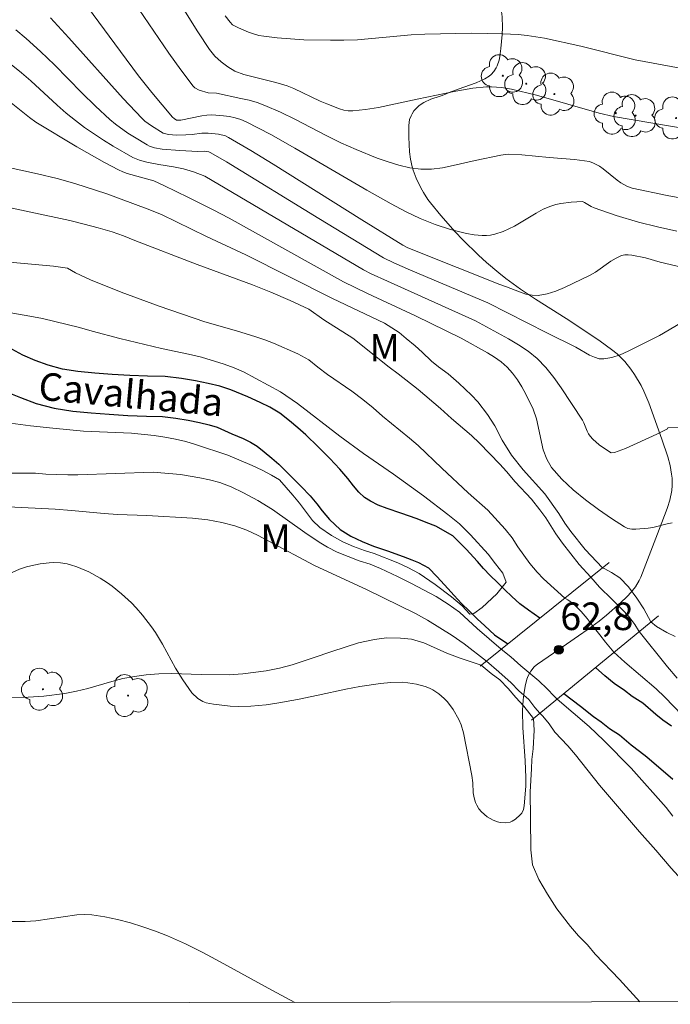
# Model space of a CAD drawing. Units: metres. Extents: x 281189 to 281705, y 1667688 to 1668253.
# Drawn here: x 281252 to 281287, y 1667693 to 1667747 of the extents above; entities that cross this region are included whole.
import ezdxf
from ezdxf.enums import TextEntityAlignment as Align

# ---------------------------------------------------------------- set-up
doc = ezdxf.new("R2010")
doc.units = ezdxf.units.M
doc.header["$MEASUREMENT"] = 0
for name, color, linetype, lineweight in [('Articulacao', 7, 'Continuous', 18), ('Ponte', 8, 'Continuous', 18), ('Rio_Perene', 5, 'Continuous', 25), ('Topon_Rio_Perene', 5, 'Continuous', 9)]:
    doc.layers.add(name, color=color, linetype=linetype, lineweight=lineweight)
for name, color, linetype, lineweight, true_color in [('Arvores_Isoladas', 7, 'Continuous', 18, 0x00ff33), ('Curvas_Intermediarias', 7, 'Continuous', 9, 0x783c14), ('Curvas_Mestras', 7, 'Continuous', 20, 0x783c14), ('Pto_Cotado', 7, 'Continuous', 9, 0x783c14), ('Topon_Pto_Cotado', 7, 'Continuous', 9, 0x783c14), ('Topon_Vegetacao', 7, 'Continuous', 9, 0x00ff33), ('Vegetacao', 7, 'Orla8', 9, 0x00ff33)]:
    doc.layers.add(name, color=color, linetype=linetype, lineweight=lineweight, true_color=true_color)
doc.styles.add('Arial', font='arial.ttf', dxfattribs={"height": 1.5})
doc.styles.add('Arial Italic', font='ariali.ttf', dxfattribs={"height": 1.5})
doc.styles.get("Standard").update_dxf_attribs({"font": 'arial.ttf'})
doc.linetypes.add('Orla8', pattern='A,6,-0.5,["V",Standard,S=1,R=0,X=-0.5,Y=-1],-0.5,6,-0.5,["V",Standard,S=1,R=0,X=-0.5,Y=-1],-0.5', length=14)

# ---------------------------------------------------------------- blocks, each defined once
blk = doc.blocks.new('Cotas')
at = {"layer": 'Pto_Cotado'}
blk.add_hatch(color=256, dxfattribs=at).paths.add_polyline_path([(0, 0.24, 1), (0, -0.24, 1)])
at = {"layer": 'Pto_Cotado', "lineweight": -3}
blk.add_lwpolyline([(0, -0.24, -1), (0, 0.24, -1)], format="xyb", close=True, dxfattribs=at)
blk = doc.blocks.new('Arvore')
at = {"layer": 'Arvores_Isoladas'}
blk.add_lwpolyline([(-0.718, 0.493, 0.872324), (-0.722, -0.551, 0.862983), (0.284, -0.827, 0.900105), (0.89, 0.029, 0.863155), (0.262, 0.861, 0.882486)], format="xyb", close=True, dxfattribs=at)
blk.add_circle((0, 0), 0.0286, dxfattribs=at)

msp = doc.modelspace()

# ---------------------------------------------------------------- linework, layer by layer
at = {"layer": 'Articulacao', "flags": 128}
msp.add_lwpolyline([(281205.09, 1668247.619), (281687.011, 1668248.431), (281687.933, 1667694.161), (281206.036, 1667693.349), (281205.09, 1668247.619)], close=True, dxfattribs=at)
at = {"layer": 'Curvas_Intermediarias', "flags": 128}
for points, elevation in [([(281253.811, 1667749.66), (281257.079, 1667745.185), (281258.071, 1667743.875), (281258.8, 1667742.964), (281259.917, 1667741.621), (281260.014, 1667741.538), (281260.138, 1667741.464), (281260.211, 1667741.447), (281260.374, 1667741.455), (281261.51, 1667741.695), (281261.785, 1667741.732), (281262.06, 1667741.742), (281262.697, 1667741.698), (281263.017, 1667741.651), (281263.332, 1667741.582), (281263.637, 1667741.488), (281263.929, 1667741.363), (281265.262, 1667740.671), (281266.579, 1667739.936), (281270.5, 1667737.643), (281271.819, 1667736.905), (281272.599, 1667736.49), (281273.395, 1667736.104), (281274.21, 1667735.777), (281275.05, 1667735.508), (281275.91, 1667735.296), (281276.341, 1667735.223), (281276.77, 1667735.177), (281276.999, 1667735.176), (281277.232, 1667735.204), (281277.464, 1667735.254), (281277.919, 1667735.404), (281278.538, 1667735.689), (281279.704, 1667736.388), (281280.098, 1667736.604), (281280.504, 1667736.784), (281280.772, 1667736.867), (281281.05, 1667736.925), (281281.622, 1667736.988), (281282.23, 1667737.027), (281282.344, 1667736.983), (281282.709, 1667736.761), (281282.862, 1667736.686), (281284.06, 1667736.275), (281285.274, 1667735.912), (281286.311, 1667735.648), (281287.355, 1667735.408)], 67), ([(281290.014, 1667740.625), (281283.919, 1667741.651), (281283.135, 1667741.841), (281279.719, 1667742.823), (281278.374, 1667743.148), (281277.83, 1667743.234), (281277.277, 1667743.266), (281277.002, 1667743.261), (281276.261, 1667743.189), (281275.329, 1667743.026), (281273.232, 1667742.604), (281271.123, 1667742.149), (281270.422, 1667742.033), (281269.723, 1667741.958), (281269.484, 1667741.963), (281269.245, 1667742.004), (281269.007, 1667742.073), (281268.309, 1667742.345), (281267.947, 1667742.495), (281266.523, 1667743.17), (281266.159, 1667743.316), (281265.545, 1667743.505), (281264.605, 1667743.733), (281263.794, 1667743.949), (281263.312, 1667744.122), (281262.928, 1667744.35), (281262.574, 1667744.628), (281262.229, 1667744.946), (281261.927, 1667745.305), (281261.291, 1667746.261), (281260.072, 1667748.216)], 69), ([(281257.82, 1667747.896), (281259.726, 1667745.102), (281260.375, 1667744.189), (281261.046, 1667743.3), (281261.138, 1667743.209), (281261.372, 1667743.082), (281261.851, 1667742.944), (281262.306, 1667742.923), (281263.644, 1667742.642), (281264.086, 1667742.535), (281264.522, 1667742.408), (281264.947, 1667742.255), (281265.787, 1667741.888), (281266.612, 1667741.483), (281268.25, 1667740.634), (281269.075, 1667740.227), (281269.915, 1667739.857), (281271.064, 1667739.394), (281271.65, 1667739.182), (281272.241, 1667739.003), (281272.835, 1667738.868), (281273.43, 1667738.794), (281274.015, 1667738.796), (281274.604, 1667738.867), (281275.197, 1667738.983), (281276.385, 1667739.262), (281277.782, 1667739.556), (281278.187, 1667739.6), (281278.929, 1667739.574), (281280.417, 1667739.428), (281281.801, 1667739.315), (281282.603, 1667739.199), (281282.833, 1667739.123), (281283.154, 1667738.956), (281283.353, 1667738.815), (281284.114, 1667738.186), (281284.313, 1667738.045), (281284.673, 1667737.848), (281284.929, 1667737.753), (281286.843, 1667737.352), (281291.265, 1667736.542)], 68), ([(281253.276, 1667747.022), (281254.275, 1667745.935), (281257.237, 1667742.633), (281258.249, 1667741.561), (281258.411, 1667741.409), (281258.766, 1667741.139), (281259.405, 1667740.755), (281259.551, 1667740.704), (281259.704, 1667740.673), (281260.127, 1667740.648), (281260.65, 1667740.655), (281260.995, 1667740.675), (281261.512, 1667740.742), (281261.854, 1667740.752), (281262.426, 1667740.695), (281262.793, 1667740.598), (281262.963, 1667740.518), (281264.189, 1667739.807), (281265.404, 1667739.069), (281270.229, 1667736.027), (281272.446, 1667734.654), (281272.695, 1667734.529), (281273.083, 1667734.362), (281277.734, 1667732.51), (281278.1, 1667732.386), (281278.794, 1667732.111), (281279.14, 1667731.996), (281279.484, 1667731.925), (281279.825, 1667731.921), (281280.302, 1667732.008), (281280.779, 1667732.156), (281281.254, 1667732.348), (281282.649, 1667733.025), (281282.943, 1667733.189), (281283.779, 1667733.782), (281284.062, 1667733.955), (281284.356, 1667734.085), (281284.535, 1667734.124), (281284.723, 1667734.13), (281284.917, 1667734.111), (281285.662, 1667733.968), (281286.466, 1667733.737), (281288.479, 1667733.252)], 66), ([(281251.041, 1667744.562), (281251.703, 1667744.026), (281252.199, 1667743.602), (281253.637, 1667742.269), (281254.126, 1667741.838), (281254.633, 1667741.43), (281255.131, 1667741.063), (281256.161, 1667740.37), (281256.689, 1667740.043), (281257.76, 1667739.428), (281258.128, 1667739.276), (281258.52, 1667739.175), (281259.179, 1667739.037), (281259.979, 1667738.908), (281260.508, 1667738.804), (281261.056, 1667738.64), (281261.671, 1667738.405), (281270.314, 1667733.316), (281270.733, 1667733.102), (281271.622, 1667732.688), (281276.416, 1667730.529), (281278.201, 1667729.562), (281278.754, 1667729.24), (281279.279, 1667728.886), (281279.762, 1667728.487), (281280.235, 1667727.994), (281280.669, 1667727.457), (281281.074, 1667726.888), (281282.224, 1667725.128), (281282.303, 1667724.988), (281282.481, 1667724.529), (281282.55, 1667724.385), (281282.639, 1667724.256), (281282.79, 1667724.092), (281283.133, 1667723.789), (281283.691, 1667723.401), (281283.796, 1667723.362), (281283.975, 1667723.368), (281284.577, 1667723.593), (281286.272, 1667724.372), (281286.857, 1667724.665), (281286.873, 1667724.709), (281287.477, 1667724.74)], 64), ([(281251.144, 1667742.39), (281252.129, 1667741.602), (281252.483, 1667741.352), (281254.705, 1667740.006), (281256.21, 1667739.151), (281256.972, 1667738.747), (281257.208, 1667738.639), (281257.453, 1667738.552), (281258.905, 1667738.146), (281259.442, 1667737.901), (281260.789, 1667737.245), (281262.123, 1667736.578), (281262.994, 1667736.12), (281269.215, 1667732.664), (281270.524, 1667732.023), (281273.146, 1667730.805), (281275.631, 1667729.59), (281277.055, 1667728.794), (281277.439, 1667728.559), (281277.8, 1667728.302), (281278.127, 1667728.011), (281278.419, 1667727.681), (281278.685, 1667727.321), (281278.928, 1667726.938), (281279.149, 1667726.539), (281279.54, 1667725.723), (281279.725, 1667725.197), (281280.098, 1667723.526), (281280.281, 1667723.011), (281280.552, 1667722.555), (281281.098, 1667721.929), (281281.716, 1667721.341), (281282.388, 1667720.789), (281283.092, 1667720.271), (281283.809, 1667719.786), (281284.518, 1667719.332), (281284.706, 1667719.247), (281284.913, 1667719.207), (281285.132, 1667719.199), (281285.8, 1667719.257), (281286.063, 1667719.295), (281286.844, 1667719.496), (281287.104, 1667719.545)], 63), ([(281250.319, 1667739.018), (281252.579, 1667738.533), (281253.644, 1667738.281), (281254.603, 1667738.011), (281256.353, 1667737.439), (281258.545, 1667736.626), (281259.311, 1667736.325), (281261.776, 1667735.133), (281263.904, 1667734.136), (281268.618, 1667731.756), (281271.454, 1667730.404), (281272.246, 1667729.906), (281272.626, 1667729.568), (281273.118, 1667729.169), (281273.499, 1667728.831), (281274.004, 1667728.346), (281274.397, 1667728.032), (281274.914, 1667727.658), (281275.506, 1667727.148), (281276.192, 1667726.497), (281276.541, 1667726.128), (281277.059, 1667725.446), (281277.464, 1667724.825), (281277.858, 1667724.044), (281278.369, 1667723.232), (281279.005, 1667722.433), (281280.178, 1667721.118), (281280.951, 1667720.048), (281281.27, 1667719.525), (281281.588, 1667719.076), (281282.367, 1667718.087), (281283.321, 1667717.096)], 62), ([(281250.326, 1667736.843), (281254.329, 1667735.989), (281255.114, 1667735.805), (281255.879, 1667735.602), (281256.627, 1667735.38), (281257.249, 1667735.158), (281257.866, 1667734.906), (281261.265, 1667733.604), (281264.267, 1667732.488), (281265.274, 1667732.092), (281266.326, 1667731.64), (281267.339, 1667731.177), (281268.162, 1667730.599), (281269.726, 1667729.585), (281271.701, 1667728.018), (281272.194, 1667727.656), (281273.291, 1667726.795), (281274.506, 1667725.769), (281275.104, 1667725.228), (281276.189, 1667724.294), (281276.625, 1667723.888), (281277.735, 1667722.733), (281278.09, 1667722.346), (281278.564, 1667721.78), (281279.455, 1667720.828), (281279.917, 1667720.262), (281280.228, 1667719.82), (281280.783, 1667718.941), (281281.133, 1667718.437), (281282.049, 1667717.287), (281282.683, 1667716.584)], 61), ([(281249.867, 1667731.181), (281252.159, 1667730.799), (281252.844, 1667730.663), (281254.849, 1667730.169), (281255.547, 1667729.972), (281257.06, 1667729.583), (281259.327, 1667729.039), (281260.796, 1667728.731), (281261.487, 1667728.552), (281262.727, 1667728.175), (281263.275, 1667727.977), (281263.773, 1667727.767), (281265.797, 1667726.673), (281266.719, 1667726.042), (281269.018, 1667724.268), (281270.314, 1667723.315), (281271.946, 1667722.19), (281273.571, 1667721.021), (281274.904, 1667720.007), (281275.54, 1667719.488), (281276.132, 1667718.888), (281277.091, 1667717.848), (281277.496, 1667717.31), (281277.901, 1667716.809), (281278.076, 1667716.314), (281277.56, 1667715.689), (281276.776, 1667714.933), (281276.321, 1667714.617), (281276.097, 1667714.58), (281275.686, 1667715.025), (281275.094, 1667715.514), (281274.21, 1667716.194), (281273.344, 1667716.794), (281272.727, 1667717.122), (281272.179, 1667717.369), (281270.884, 1667717.875), (281270.373, 1667718.036), (281269.769, 1667718.252), (281269.19, 1667718.506), (281268.567, 1667718.852), (281267.932, 1667719.285), (281267.533, 1667719.668), (281266.822, 1667720.621), (281266.473, 1667721.054), (281265.738, 1667721.883), (281265.302, 1667722.142), (281264.791, 1667722.414), (281264.25, 1667722.668), (281262.929, 1667723.224), (281261.167, 1667723.811), (281260.638, 1667723.965), (281260.077, 1667724.101), (281259.504, 1667724.212), (281258.913, 1667724.305), (281257.68, 1667724.428), (281255.071, 1667724.531), (281253.402, 1667724.691), (281252.194, 1667724.826), (281250.002, 1667725.122)], 59), ([(281250.975, 1667720.424), (281253.524, 1667720.285), (281254.427, 1667720.219), (281256.197, 1667720.048), (281256.926, 1667719.994), (281258.516, 1667719.953), (281261.002, 1667719.802), (281261.837, 1667719.704), (281262.604, 1667719.563), (281263.314, 1667719.379), (281263.956, 1667719.139), (281264.542, 1667718.869), (281265.128, 1667718.573), (281267.653, 1667717.226), (281270.509, 1667715.897), (281273.146, 1667714.611), (281273.794, 1667714.254), (281275.129, 1667713.417), (281275.783, 1667712.955), (281277.007, 1667712.027)], 61), ([(281285.955, 1667714.158), (281285.573, 1667714.858), (281285.192, 1667715.446), (281284.727, 1667716.064), (281284.256, 1667716.548), (281283.815, 1667716.846), (281283.447, 1667717.039), (281283.321, 1667717.096)], 62), ([(281282.683, 1667716.584), (281283.162, 1667716.048), (281283.832, 1667715.389), (281284.386, 1667714.839), (281284.752, 1667714.444), (281285.078, 1667714.016), (281285.273, 1667713.694), (281285.31, 1667713.627)], 61), ([(281285.955, 1667714.158), (281286.259, 1667713.908), (281286.82, 1667713.577), (281287.281, 1667713.368)], 62), ([(281251.066, 1667710.043), (281252.062, 1667710.056), (281252.914, 1667710.112), (281254.06, 1667710.261), (281254.688, 1667710.379), (281255.311, 1667710.528), (281256.611, 1667710.918), (281257.221, 1667711.079), (281257.856, 1667711.191), (281258.491, 1667711.278), (281259.169, 1667711.334), (281259.867, 1667711.347), (281261.473, 1667711.299), (281263.004, 1667711.275), (281263.745, 1667711.332), (281265.021, 1667711.487), (281265.743, 1667711.636), (281266.421, 1667711.815), (281267.572, 1667712.193), (281268.58, 1667712.552), (281270.049, 1667713.023), (281270.908, 1667713.196), (281271.555, 1667713.283), (281272.327, 1667713.272), (281272.919, 1667713.216), (281273.591, 1667713.019), (281274.849, 1667712.453), (281275.571, 1667712.181), (281276.723, 1667711.806)], 62), ([(281285.31, 1667713.627), (281286.85, 1667711.706), (281287.38, 1667711.098)], 61), ([(281279.566, 1667708.899), (281279.035, 1667709.576), (281278.597, 1667710.041), (281278.178, 1667710.525), (281277.726, 1667710.998), (281277.262, 1667711.34), (281276.723, 1667711.806)], 62), ([(281277.007, 1667712.027), (281277.673, 1667711.432), (281278.35, 1667710.832), (281278.773, 1667710.412), (281279.308, 1667709.932), (281279.64, 1667709.496), (281279.913, 1667709.184)], 61), ([(281285.342, 1667693.483), (281284.235, 1667694.69), (281282.917, 1667696.085), (281282.494, 1667696.579), (281282.02, 1667697.072), (281281.572, 1667697.59), (281280.83, 1667698.547), (281280.319, 1667699.337), (281279.852, 1667700.145), (281279.515, 1667700.947), (281279.414, 1667701.762), (281279.407, 1667703.473), (281279.381, 1667704.917), (281279.461, 1667706.159), (281279.479, 1667706.671), (281279.547, 1667707.245), (281279.608, 1667708.258), (281279.566, 1667708.899)], 62), ([(281279.913, 1667709.184), (281280.068, 1667709.032), (281280.423, 1667708.607), (281280.729, 1667708.157), (281281.428, 1667707.417), (281281.858, 1667706.918), (281283.156, 1667705.267), (281285.327, 1667702.74), (281286.225, 1667701.73), (281287.055, 1667700.763), (281287.441, 1667700.344), (281288.651, 1667699.136), (281289.075, 1667698.754), (281289.556, 1667698.391), (281291.17, 1667697.486), (281291.688, 1667697.172), (281292.174, 1667696.815), (281292.598, 1667696.372), (281293.004, 1667695.872), (281293.422, 1667695.312), (281293.921, 1667694.696), (281294.482, 1667694.067), (281295.034, 1667693.499)], 61), ([(281266.569, 1667693.451), (281265.329, 1667694.117), (281262.517, 1667695.66), (281261.574, 1667696.162), (281260.621, 1667696.636), (281259.651, 1667697.07), (281258.989, 1667697.331), (281258.312, 1667697.567), (281257.624, 1667697.776), (281256.929, 1667697.955), (281256.231, 1667698.101), (281255.534, 1667698.215), (281255.125, 1667698.242), (281254.711, 1667698.221), (281252.474, 1667697.899), (281251.904, 1667697.847), (281250.477, 1667697.862)], 63)]:
    msp.add_lwpolyline(points, dxfattribs=dict(at, elevation=elevation))
at = {"layer": 'Curvas_Mestras', "flags": 128}
for points, elevation in [([(281289.02, 1667744.004), (281285.104, 1667744.745), (281282.134, 1667745.474), (281280.154, 1667745.909), (281279.21, 1667746.066), (281278.736, 1667746.112), (281277.891, 1667746.156), (281276.195, 1667746.184), (281273.649, 1667746.131), (281272.915, 1667746.092), (281269.983, 1667745.834), (281269.249, 1667745.807), (281268.522, 1667745.803), (281267.063, 1667745.834), (281266.336, 1667745.874), (281265.612, 1667745.934), (281264.894, 1667746.017), (281264.61, 1667746.069), (281264.329, 1667746.145), (281264.051, 1667746.242), (281263.513, 1667746.475), (281263.178, 1667746.651), (281263.048, 1667746.79), (281262.787, 1667747.126)], 70), ([(281251.397, 1667746.371), (281251.956, 1667745.903), (281252.737, 1667745.194), (281253.492, 1667744.457), (281254.978, 1667742.951), (281255.731, 1667742.21), (281256.506, 1667741.497), (281256.822, 1667741.234), (281257.493, 1667740.751), (281257.841, 1667740.527), (281258.548, 1667740.109), (281258.672, 1667740.048), (281258.937, 1667739.958), (281259.351, 1667739.883), (281260.321, 1667739.802), (281261.296, 1667739.757), (281261.647, 1667739.762), (281261.897, 1667739.729), (281262.012, 1667739.685), (281262.85, 1667739.195), (281267.874, 1667736.112), (281271.408, 1667733.969), (281271.971, 1667733.695), (281272.876, 1667733.294), (281277.075, 1667731.521), (281280.284, 1667729.888), (281281.868, 1667729.1), (281282.62, 1667728.673), (281282.875, 1667728.553), (281283.129, 1667728.477), (281283.383, 1667728.465), (281283.827, 1667728.548), (281284.272, 1667728.694), (281284.718, 1667728.884), (281286.428, 1667729.735), (281287.567, 1667730.415)], 65), ([(281250.655, 1667733.765), (281253.433, 1667733.509), (281254.205, 1667733.398), (281254.637, 1667733.152), (281255.453, 1667732.776), (281257.129, 1667732.105), (281259.198, 1667731.329), (281261.683, 1667730.486), (281263.409, 1667729.999), (281264.449, 1667729.673), (281264.935, 1667729.5), (281265.421, 1667729.316), (281266.741, 1667728.737), (281267.34, 1667728.417), (281267.826, 1667728.023), (281268.362, 1667727.617), (281269.671, 1667726.705), (281270.281, 1667726.262), (281270.842, 1667725.807), (281271.347, 1667725.357), (281272.824, 1667724.145), (281273.292, 1667723.745), (281274.576, 1667722.514), (281276.004, 1667721.178), (281277.076, 1667720.242), (281278.024, 1667719.196), (281278.404, 1667718.722), (281278.704, 1667718.242), (281279.359, 1667717.325), (281279.764, 1667716.863), (281280.113, 1667716.494), (281281.272, 1667715.451)], 60), ([(281251.197, 1667722.251), (281252.471, 1667722.247), (281253.019, 1667722.198), (281254.221, 1667722.167), (281254.757, 1667722.166), (281258.86, 1667722.295), (281260.348, 1667722.178), (281261.413, 1667721.999), (281261.936, 1667721.888), (281262.497, 1667721.74), (281263.108, 1667721.506), (281263.78, 1667721.186), (281264.566, 1667720.755), (281265.351, 1667720.263), (281267.127, 1667719.013), (281267.893, 1667718.502), (281268.355, 1667718.231), (281268.884, 1667717.954), (281269.47, 1667717.708), (281270.068, 1667717.486), (281270.666, 1667717.289), (281271.233, 1667717.062), (281272.161, 1667716.624), (281272.921, 1667716.243), (281274.267, 1667715.529), (281274.928, 1667715.122), (281275.539, 1667714.679), (281276.498, 1667713.793), (281277.801, 1667712.664)], 60), ([(281283.944, 1667712.502), (281283.487, 1667713.053), (281283.166, 1667713.455), (281282.814, 1667713.909), (281282.488, 1667714.337), (281282.166, 1667714.725), (281281.746, 1667715.133), (281281.438, 1667715.36), (281281.272, 1667715.451)], 60), ([(281277.801, 1667712.664), (281278.325, 1667712.255), (281278.878, 1667711.771), (281279.316, 1667711.396), (281279.847, 1667710.949), (281280.307, 1667710.506), (281280.693, 1667710.108), (281280.849, 1667709.955)], 60), ([(281283.944, 1667712.502), (281284.54, 1667711.963), (281286.241, 1667710.517), (281286.709, 1667710.067), (281287.65, 1667709.089)], 60), ([(281287.153, 1667703.581), (281286.785, 1667704.055), (281284.883, 1667706.191), (281283.393, 1667707.699), (281282.589, 1667708.468), (281280.849, 1667709.955)], 60)]:
    msp.add_lwpolyline(points, dxfattribs=dict(at, elevation=elevation))
at = {"layer": 'Ponte', "flags": 128}
for points in [[(281276.657, 1667711.746), (281283.675, 1667717.38)], [(281286.364, 1667714.495), (281279.451, 1667708.803)]]:
    msp.add_lwpolyline(points, dxfattribs=at)
at = {"layer": 'Rio_Perene', "flags": 128}
for points in [[(281279.904, 1667714.353), (281279.289, 1667714.786), (281278.826, 1667715.133), (281278.387, 1667715.536), (281278.001, 1667715.894), (281277.603, 1667716.292), (281277.208, 1667716.684), (281276.851, 1667717.063), (281276.51, 1667717.438), (281275.905, 1667718.105), (281275.174, 1667718.836), (281274.241, 1667719.365), (281273.718, 1667719.569), (281273.224, 1667719.758), (281272.337, 1667720.07), (281271.603, 1667720.319), (281271.111, 1667720.516), (281270.684, 1667720.722), (281270.372, 1667720.919), (281270.05, 1667721.218), (281269.776, 1667721.551), (281269.468, 1667721.955), (281269.027, 1667722.472), (281268.481, 1667723.042), (281267.851, 1667723.678), (281267.17, 1667724.333), (281266.734, 1667724.715), (281266.281, 1667725.097), (281265.766, 1667725.506), (281265.221, 1667725.835), (281264.694, 1667726.102), (281264.01, 1667726.396), (281263.099, 1667726.788), (281262.491, 1667726.977), (281261.862, 1667727.129), (281261.168, 1667727.273), (281260.401, 1667727.395), (281259.52, 1667727.501), (281258.554, 1667727.522), (281257.604, 1667727.554), (281256.631, 1667727.621), (281255.689, 1667727.696), (281254.77, 1667727.787), (281253.93, 1667727.913), (281253.158, 1667728.121), (281252.444, 1667728.382), (281251.775, 1667728.667), (281251.165, 1667728.99)], [(281250.838, 1667726.701), (281251.644, 1667726.357), (281252.501, 1667726.045), (281253.484, 1667725.779), (281254.501, 1667725.627), (281255.495, 1667725.529), (281256.47, 1667725.451), (281257.492, 1667725.38), (281258.494, 1667725.346), (281259.367, 1667725.328), (281260.099, 1667725.24), (281260.776, 1667725.132), (281261.387, 1667725.005), (281261.912, 1667724.879), (281262.344, 1667724.744), (281263.15, 1667724.397), (281263.771, 1667724.13), (281264.165, 1667723.93), (281264.522, 1667723.715), (281264.903, 1667723.412), (281265.315, 1667723.065), (281265.697, 1667722.73), (281266.324, 1667722.127), (281266.923, 1667721.524), (281267.412, 1667721.013), (281267.774, 1667720.588), (281268.07, 1667720.2), (281268.461, 1667719.724), (281269.038, 1667719.188), (281269.627, 1667718.815), (281270.233, 1667718.523), (281270.849, 1667718.277), (281271.627, 1667718.014), (281272.474, 1667717.715), (281272.934, 1667717.539), (281273.305, 1667717.395), (281273.844, 1667717.089), (281274.329, 1667716.604), (281274.899, 1667715.976), (281275.253, 1667715.586), (281275.65, 1667715.165), (281276.068, 1667714.75), (281276.491, 1667714.327), (281276.911, 1667713.937), (281277.434, 1667713.457), (281278.168, 1667712.959)], [(281287.065, 1667708.477), (281286.61, 1667708.814), (281286.22, 1667709.116), (281285.508, 1667709.726), (281284.926, 1667710.091), (281284.511, 1667710.421), (281283.949, 1667710.803), (281283.441, 1667711.219), (281282.932, 1667711.667)], [(281281.212, 1667710.253), (281282.12, 1667709.568), (281282.822, 1667709.005), (281283.253, 1667708.712), (281283.698, 1667708.358), (281284.248, 1667708.012), (281284.881, 1667707.47), (281285.329, 1667707.124), (281285.737, 1667706.821), (281286.137, 1667706.475), (281286.625, 1667706.045), (281287.144, 1667705.603)]]:
    msp.add_lwpolyline(points, dxfattribs=at)
at = {"layer": 'Vegetacao', "flags": 128}
for points in [[(281374.757, 1667774.4), (281374.401, 1667775.037), (281373.685, 1667776.331), (281373.21, 1667777.183), (281372.578, 1667778.296), (281372.262, 1667778.84), (281372.206, 1667778.937), (281372.105, 1667779.118), (281372.011, 1667779.287), (281371.825, 1667779.596), (281371.663, 1667779.813), (281371.568, 1667779.919), (281371.492, 1667779.989), (281371.31, 1667780.114), (281371.095, 1667780.221), (281370.941, 1667780.283), (281370.623, 1667780.385), (281370.241, 1667780.468), (281370.046, 1667780.493), (281369.75, 1667780.51), (281369.307, 1667780.487), (281368.875, 1667780.403), (281368.667, 1667780.337), (281368.182, 1667780.139), (281367.946, 1667780.023), (281367.605, 1667779.826), (281367.283, 1667779.597), (281367.132, 1667779.47), (281366.779, 1667779.136), (281366.112, 1667778.445), (281365.601, 1667777.939), (281364.965, 1667777.353), (281364.634, 1667777.076), (281364.087, 1667776.687), (281363.887, 1667776.574), (281363.474, 1667776.403), (281363.05, 1667776.287), (281362.188, 1667776.15), (281361.656, 1667776.109), (281361.389, 1667776.12), (281360.992, 1667776.195), (281360.757, 1667776.27), (281360.3, 1667776.451), (281359.86, 1667776.669), (281359.573, 1667776.834), (281359.012, 1667777.213), (281358.533, 1667777.576), (281357.934, 1667778.075), (281357.65, 1667778.337), (281357.242, 1667778.748), (281357.045, 1667778.965), (281356.386, 1667779.735), (281355.961, 1667780.254), (281355.141, 1667781.303), (281353.977, 1667782.903), (281353.238, 1667783.986), (281351.822, 1667786.185), (281351.632, 1667786.539), (281351.313, 1667787.286), (281351.136, 1667787.65), (281351.034, 1667787.823), (281350.864, 1667788.065), (281350.609, 1667788.354), (281350.464, 1667788.479), (281350.221, 1667788.641), (281350.087, 1667788.708), (281349.256, 1667789.073), (281348.84, 1667789.253), (281348.213, 1667789.523), (281347.585, 1667789.794), (281347.271, 1667789.93), (281346.016, 1667790.481), (281345.858, 1667790.539), (281345.526, 1667790.61), (281345.183, 1667790.626), (281344.954, 1667790.61), (281344.511, 1667790.524), (281344.145, 1667790.399), (281343.431, 1667790.073), (281342.882, 1667789.85), (281341.959, 1667789.572), (281341.494, 1667789.464), (281341.03, 1667789.388), (281340.799, 1667789.366), (281340.639, 1667789.362), (281340.319, 1667789.402), (281340.002, 1667789.498), (281339.793, 1667789.589), (281339.382, 1667789.829), (281339.073, 1667790.063), (281338.895, 1667790.228), (281338.58, 1667790.592), (281337.028, 1667792.783), (281336.359, 1667793.692), (281336.006, 1667794.133), (281335.617, 1667794.559), (281335.403, 1667794.764), (281335.236, 1667794.9), (281334.871, 1667795.108), (281334.478, 1667795.252), (281333.659, 1667795.452), (281332.888, 1667795.609), (281332.369, 1667795.691), (281331.323, 1667795.812), (281330.268, 1667795.892), (281328.155, 1667796.008), (281326.584, 1667796.136), (281325.553, 1667796.277), (281325.044, 1667796.372), (281324.291, 1667796.552), (281323.551, 1667796.785), (281323.187, 1667796.923), (281322.296, 1667797.301), (281320.533, 1667798.112), (281319.821, 1667798.457), (281318.405, 1667799.174), (281317.333, 1667799.681), (281316.894, 1667799.864), (281316.003, 1667800.177), (281315.095, 1667800.425), (281314.481, 1667800.558), (281313.236, 1667800.753), (281312.287, 1667800.847), (281311.649, 1667800.889), (281310.362, 1667800.93), (281309.062, 1667800.928), (281306.444, 1667800.863), (281304.479, 1667800.823), (281303.176, 1667800.831), (281302.528, 1667800.852), (281301.561, 1667800.909), (281300.604, 1667801.004), (281300.128, 1667801.068), (281299.187, 1667801.233), (281298.721, 1667801.336), (281298.028, 1667801.517), (281297.245, 1667801.76), (281296.859, 1667801.895), (281296.286, 1667802.119), (281295.447, 1667802.514), (281294.676, 1667802.942), (281294.175, 1667803.242), (281293.192, 1667803.88), (281292.792, 1667804.158), (281292.028, 1667804.754), (281291.48, 1667805.249), (281291.31, 1667805.421), (281291.002, 1667805.785), (281290.73, 1667806.173), (281290.566, 1667806.442), (281290.274, 1667807.005), (281290.163, 1667807.266), (281289.993, 1667807.804), (281289.907, 1667808.172), (281289.768, 1667808.918), (281289.661, 1667809.474), (281289.52, 1667810.018), (281289.429, 1667810.283), (281289.257, 1667810.666), (281288.89, 1667811.319), (281288.626, 1667811.743), (281288.069, 1667812.58), (281287.757, 1667813.053), (281287.585, 1667813.279), (281287.374, 1667813.498), (281287.247, 1667813.606), (281287.074, 1667813.731), (281286.721, 1667813.923), (281286.363, 1667814.043), (281286.124, 1667814.088), (281285.965, 1667814.103), (281285.649, 1667814.102), (281285.22, 1667814.056), (281285.005, 1667814.017), (281284.684, 1667813.938), (281284.203, 1667813.766), (281283.728, 1667813.523), (281283.494, 1667813.373), (281283.085, 1667813.053), (281282.846, 1667812.832), (281282.405, 1667812.384), (281281.888, 1667811.895), (281280.97, 1667811.117), (281280.492, 1667810.749), (281279.969, 1667810.411), (281279.684, 1667810.257), (281279.495, 1667810.176), (281279.11, 1667810.083), (281278.721, 1667810.056), (281277.944, 1667810.089), (281277.649, 1667810.126), (281277.06, 1667810.264), (281276.766, 1667810.316), (281276.619, 1667810.326), (281276.446, 1667810.324), (281276.111, 1667810.279), (281275.868, 1667810.197), (281275.631, 1667810.061), (281275.514, 1667809.969), (281275.383, 1667809.848), (281275.163, 1667809.592), (281274.999, 1667809.32), (281274.92, 1667809.129), (281274.88, 1667808.998), (281274.832, 1667808.725), (281274.707, 1667807.274), (281274.661, 1667806.549), (281274.616, 1667805.459), (281274.603, 1667803.816), (281274.621, 1667802.694), (281274.659, 1667800.448), (281274.685, 1667798.765), (281274.698, 1667796.554), (281274.701, 1667795.452), (281274.715, 1667793.82), (281274.742, 1667793.511), (281274.874, 1667792.903), (281274.958, 1667792.447), (281275.011, 1667791.755), (281275.008, 1667791.409), (281274.949, 1667790.894), (281274.805, 1667790.334), (281274.678, 1667789.979), (281274.38, 1667789.285), (281274.23, 1667788.963), (281273.905, 1667788.321), (281272.855, 1667786.404), (281272.374, 1667785.45), (281272.164, 1667784.974), (281272.093, 1667784.799), (281271.962, 1667784.456), (281271.845, 1667784.121), (281271.654, 1667783.449), (281271.549, 1667782.925), (281271.509, 1667782.65), (281271.438, 1667782.041), (281271.325, 1667780.8), (281271.242, 1667779.537), (281271.152, 1667777.829), (281271.108, 1667776.968), (281270.981, 1667775.028), (281270.892, 1667774.062), (281270.749, 1667772.92), (281270.657, 1667772.346), (281270.492, 1667771.489), (281270.224, 1667770.381), (281270.012, 1667769.655), (281269.857, 1667769.177), (281269.511, 1667768.234), (281269.222, 1667767.538), (281269.015, 1667767.079), (281268.568, 1667766.175), (281268.327, 1667765.728), (281267.813, 1667764.848), (281267.255, 1667763.982), (281266.859, 1667763.414), (281266.009, 1667762.296), (281265.831, 1667762.086), (281265.452, 1667761.711), (281265.045, 1667761.382), (281264.756, 1667761.182), (281264.137, 1667760.806), (281263.415, 1667760.414), (281263.05, 1667760.236), (281262.492, 1667760.004), (281261.912, 1667759.826), (281261.612, 1667759.76), (281260.732, 1667759.615), (281260.144, 1667759.537), (281258.969, 1667759.419), (281257.204, 1667759.316), (281253.671, 1667759.229), (281251.905, 1667759.168), (281251.022, 1667759.116), (281249.699, 1667758.997), (281249.104, 1667758.939), (281248.807, 1667758.887), (281248.511, 1667758.793), (281248.363, 1667758.724), (281248.263, 1667758.664), (281248.089, 1667758.518), (281247.918, 1667758.285), (281247.863, 1667758.16), (281247.825, 1667757.972), (281247.827, 1667757.856), (281247.877, 1667757.613), (281247.98, 1667757.367), (281248.073, 1667757.205), (281248.301, 1667756.903), (281248.691, 1667756.507), (281248.957, 1667756.279), (281249.537, 1667755.872), (281250.299, 1667755.393), (281250.69, 1667755.195), (281251.1, 1667755.059), (281251.315, 1667755.023), (281252.862, 1667754.874), (281255.958, 1667754.645), (281258.28, 1667754.463), (281259.005, 1667754.397), (281260.456, 1667754.268), (281261.907, 1667754.137), (281264.808, 1667753.859), (281266.257, 1667753.703), (281266.982, 1667753.62), (281268.069, 1667753.486), (281268.634, 1667753.396), (281269.003, 1667753.318), (281269.725, 1667753.124), (281270.079, 1667753.009), (281270.775, 1667752.749), (281271.458, 1667752.455), (281272.355, 1667752.02), (281272.799, 1667751.789), (281273.463, 1667751.432), (281273.795, 1667751.25), (281274.294, 1667750.977), (281274.797, 1667750.704), (281275.049, 1667750.569), (281275.759, 1667750.162), (281276.104, 1667749.936), (281276.61, 1667749.558), (281276.939, 1667749.254), (281277.129, 1667749.032), (281277.243, 1667748.874), (281277.448, 1667748.526), (281277.654, 1667748.054), (281277.751, 1667747.735), (281277.799, 1667747.519), (281277.855, 1667747.082), (281277.871, 1667746.506), (281277.859, 1667746.12), (281277.793, 1667745.35), (281277.737, 1667744.925), (281277.692, 1667744.715), (281277.582, 1667744.403), (281277.527, 1667744.295), (281277.4, 1667744.105), (281277.254, 1667743.945), (281277.147, 1667743.854), (281276.917, 1667743.704), (281276.441, 1667743.48), (281275.471, 1667743.14), (281274.98, 1667742.962), (281274.734, 1667742.856), (281274.493, 1667742.761), (281273.98, 1667742.589), (281273.594, 1667742.416), (281273.346, 1667742.249), (281273.227, 1667742.145), (281273.058, 1667741.957), (281272.953, 1667741.803), (281272.899, 1667741.699), (281272.823, 1667741.489), (281272.771, 1667741.17), (281272.777, 1667740.528), (281272.818, 1667739.726), (281272.871, 1667739.325), (281272.961, 1667738.925), (281273.023, 1667738.726), (281273.185, 1667738.3), (281273.436, 1667737.766), (281273.579, 1667737.512), (281273.821, 1667737.142), (281273.956, 1667736.962), (281274.521, 1667736.266), (281275.309, 1667735.382), (281275.722, 1667734.953), (281276.566, 1667734.115), (281276.997, 1667733.711), (281277.668, 1667733.14), (281278.061, 1667732.837), (281278.863, 1667732.261), (281279.681, 1667731.715), (281281.341, 1667730.659), (281282.579, 1667729.854), (281283.188, 1667729.432), (281283.814, 1667728.981), (281284.114, 1667728.74), (281284.533, 1667728.331), (281284.869, 1667727.912), (281285.069, 1667727.623), (281285.416, 1667727.021), (281285.568, 1667726.711), (281285.84, 1667726.074), (281286.548, 1667724.091), (281286.87, 1667723.143), (281286.996, 1667722.668), (281287.081, 1667722.199), (281287.103, 1667721.969), (281287.106, 1667721.571), (281287.083, 1667721.307), (281286.983, 1667720.781), (281286.862, 1667720.383), (281286.789, 1667720.182), (281286.219, 1667718.716), (281285.4, 1667716.589), (281285.32, 1667716.408), (281285.116, 1667716.066), (281284.866, 1667715.749), (281284.681, 1667715.55), (281284.287, 1667715.174), (281283.532, 1667714.514), (281283.145, 1667714.201), (281282.542, 1667713.756), (281282.008, 1667713.39), (281280.939, 1667712.661), (281279.785, 1667711.849)], [(281279.785, 1667711.849), (281279.714, 1667711.799), (281279.603, 1667711.705), (281279.419, 1667711.481), (281279.279, 1667711.222), (281279.208, 1667711.036), (281279.107, 1667710.654), (281279.033, 1667710.208), (281279, 1667709.909), (281278.968, 1667709.31), (281278.983, 1667708.407), (281279.107, 1667706.595), (281279.142, 1667705.691), (281279.138, 1667705.24), (281279.089, 1667704.567), (281279.06, 1667704.156), (281279.018, 1667703.955), (281278.92, 1667703.755), (281278.842, 1667703.655), (281278.58, 1667703.418), (281278.403, 1667703.312), (281278.285, 1667703.264), (281278.049, 1667703.224), (281277.754, 1667703.247), (281277.602, 1667703.281), (281277.373, 1667703.361), (281277.039, 1667703.549), (281276.733, 1667703.818), (281276.597, 1667703.985), (281276.472, 1667704.187), (281276.41, 1667704.321), (281276.327, 1667704.59), (281276.285, 1667704.86), (281276.254, 1667705.399), (281276.206, 1667705.804), (281275.758, 1667708.123), (281275.628, 1667708.562), (281275.505, 1667708.842), (281275.19, 1667709.388), (281274.878, 1667709.81), (281274.704, 1667709.996), (281274.414, 1667710.245), (281274.083, 1667710.454), (281273.899, 1667710.543), (281273.666, 1667710.637), (281273.199, 1667710.774), (281272.733, 1667710.849), (281272.422, 1667710.87), (281271.8, 1667710.856), (281271.235, 1667710.801), (281270.106, 1667710.633), (281269.353, 1667710.49), (281267.847, 1667710.167), (281266.718, 1667709.929), (281265.588, 1667709.728), (281265.023, 1667709.65), (281264.176, 1667709.575), (281263.504, 1667709.561), (281263.053, 1667709.578), (281262.15, 1667709.673), (281261.754, 1667709.756), (281261.564, 1667709.827), (281261.298, 1667709.991), (281260.978, 1667710.305), (281260.8, 1667710.529), (281260.478, 1667711.005), (281260.09, 1667711.642), (281259.367, 1667712.939), (281258.985, 1667713.578), (281258.779, 1667713.89), (281258.29, 1667714.531), (281257.933, 1667714.929), (281257.681, 1667715.186), (281257.141, 1667715.686), (281256.638, 1667716.096), (281256.379, 1667716.283), (281255.981, 1667716.54), (281255.359, 1667716.876), (281254.705, 1667717.15), (281254.364, 1667717.263), (281254.185, 1667717.311), (281253.82, 1667717.367), (281253.451, 1667717.379), (281253.205, 1667717.368), (281252.719, 1667717.31), (281252.215, 1667717.215), (281251.967, 1667717.153), (281251.599, 1667717.031), (281251.237, 1667716.868), (281251.058, 1667716.768), (281250.903, 1667716.669), (281250.624, 1667716.455), (281250.377, 1667716.216), (281250.226, 1667716.043), (281249.944, 1667715.656), (281249.724, 1667715.287), (281249.632, 1667715.1), (281249.519, 1667714.814), (281249.409, 1667714.369), (281249.376, 1667714.119), (281249.346, 1667713.613), (281249.36, 1667713.104), (281249.391, 1667712.766), (281249.495, 1667712.102), (281249.571, 1667711.817), (281249.78, 1667711.257), (281249.919, 1667710.836), (281250.05, 1667710.337), (281250.061, 1667710.082), (281250.019, 1667709.919), (281249.979, 1667709.841), (281249.889, 1667709.73), (281249.825, 1667709.678), (281249.687, 1667709.63), (281249.542, 1667709.633), (281249.256, 1667709.709), (281248.599, 1667709.921), (281247.288, 1667710.395), (281246.622, 1667710.598), (281246.285, 1667710.679), (281243.919, 1667711.176), (281242.733, 1667711.406), (281240.944, 1667711.692), (281240.007, 1667711.816), (281239.382, 1667711.898), (281238.133, 1667712.059), (281236.884, 1667712.219), (281234.385, 1667712.532), (281232.511, 1667712.764), (281231.261, 1667712.918), (281230.637, 1667712.994), (281229.7, 1667713.109), (281228.294, 1667713.282), (281227.504, 1667713.374), (281225.924, 1667713.54), (281225.534, 1667713.541), (281225.276, 1667713.5), (281225.106, 1667713.455), (281224.768, 1667713.321), (281224.579, 1667713.222), (281224.238, 1667713.001), (281223.837, 1667712.66), (281223.652, 1667712.473), (281223.382, 1667712.172), (281223.014, 1667711.715), (281222.325, 1667710.77), (281221.785, 1667710.077), (281221.275, 1667709.524), (281221, 1667709.266), (281220.545, 1667708.894), (281220.283, 1667708.736), (281220.143, 1667708.679), (281219.928, 1667708.626), (281219.721, 1667708.622), (281219.624, 1667708.64), (281219.405, 1667708.737), (281218.979, 1667709.037), (281218.759, 1667709.174), (281218.644, 1667709.225), (281218.169, 1667709.401), (281217.201, 1667709.729), (281216.704, 1667709.851), (281216.452, 1667709.895), (281215.822, 1667709.963), (281214.555, 1667710.037), (281213.925, 1667710.091), (281213.611, 1667710.133), (281211.981, 1667710.411), (281211.167, 1667710.569), (281209.769, 1667710.839), (281209.078, 1667711.001), (281208.401, 1667711.211), (281208.07, 1667711.341), (281206.325, 1667712.11), (281206.004, 1667712.257)]]:
    msp.add_lwpolyline(points, dxfattribs=at)

# ---------------------------------------------------------------- block references
at = {"layer": 'Arvores_Isoladas'}
for p in [(281277.896, 1667743.875), (281279.17, 1667743.441), (281280.698, 1667742.876), (281284.036, 1667741.836), (281285.118, 1667741.701), (281287.325, 1667741.573), (281252.87, 1667710.493), (281257.503, 1667710.145)]:
    msp.add_blockref('Arvore', p, dxfattribs=at)
at = {"layer": 'Pto_Cotado'}
msp.add_blockref('Cotas', (281280.943, 1667712.639, 62.8), dxfattribs=at)

# ---------------------------------------------------------------- texts
at = {"layer": 'Topon_Pto_Cotado', "style": 'Arial'}
msp.add_text('62,8', height=1.5, dxfattribs=at).set_placement((281281.023, 1667713.712, 62.8))
at = {"layer": 'Topon_Rio_Perene', "style": 'Arial Italic'}
msp.add_text('Cavalhada', height=1.5, rotation=354.7558, dxfattribs=at).set_placement((281257.546, 1667725.328), align=Align.BOTTOM_CENTER)
at = {"layer": 'Topon_Vegetacao', "style": 'Arial'}
for p in [(281270.633, 1667728.325), (281264.698, 1667717.968)]:
    msp.add_text('M', height=1.5, dxfattribs=at).set_placement(p)

doc.saveas('drawing.dxf')
